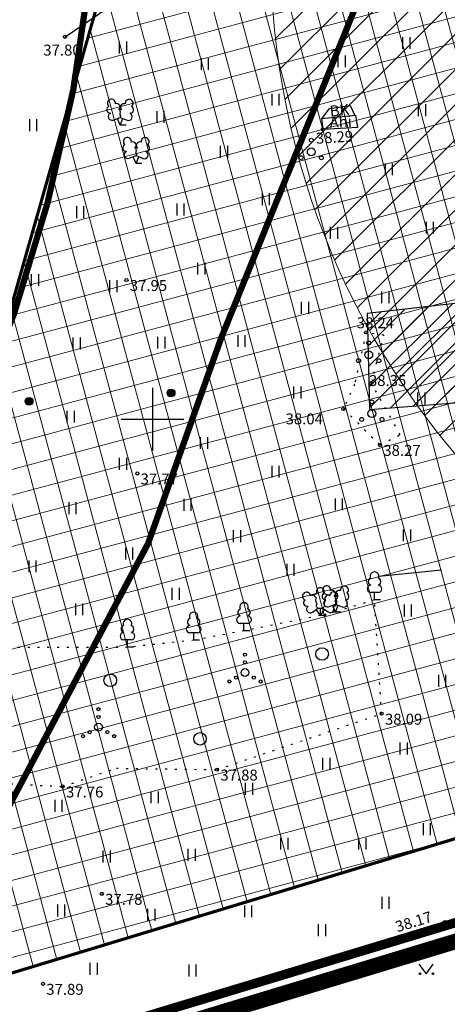
# Model space of a CAD drawing. Units: metres. Extents: x 541550 to 546382, y 6582129 to 6585264.
# Drawn here: x 544942 to 544969, y 6583663 to 6583726 of the extents above; entities that cross this region are included whole.
import ezdxf
from ezdxf.enums import TextEntityAlignment as Align

# ---------------------------------------------------------------- set-up
doc = ezdxf.new("R2010")
doc.units = ezdxf.units.M
for name, pattern in [('13140_Leerimae_12_must$0$AAREKIVI', [0.2, 0.1, 0.1]), ('13140_Leerimae_12_must$0$KATASTRIPIIR', [0.02, 0.01, 0.01]), ('13140_Leerimae_12_must$0$KOLVIK', [1.25, 0.25, -1]), ('13140_Leerimae_12_must$0$RAJATISP', [0.02, 0.01, 0.01]), ('CENTER', [50.8, 31.75, -6.35, 6.35, -6.35]), ('CENTERX2', [4, 2.5, -0.5, 0.5, -0.5]), ('DASHEDX2', [1.5, 1, -0.5])]:
    doc.linetypes.add(name, pattern=pattern)
doc.layers.get('0').update_dxf_attribs({"lineweight": 9})
for name, color, linetype in [('13140_Leerimae_12_must$0$AED', 7, 'Continuous'), ('13140_Leerimae_12_must$0$HALJASTUS', 7, 'Continuous'), ('13140_Leerimae_12_must$0$korgus', 7, 'Continuous'), ('13140_Leerimae_12_must$0$PIIR', 7, 'Continuous'), ('13140_Leerimae_12_must$0$PUU', 7, 'Continuous'), ('13140_Leerimae_12_must$0$RAJATIS', 7, 'Continuous'), ('13140_Leerimae_12_must$0$TEE', 7, 'Continuous'), ('13140_Leerimae_12_must$0$vork', 7, 'Continuous'), ('AED', 7, 'Continuous')]:
    doc.layers.add(name, color=color, linetype=linetype)
for name, color, linetype, lineweight in [('DP_EH-maapealne_hoonala_hatch', 169, 'Continuous', 18), ('DP_EH-maapealne_hoonala_joon', 7, 'CENTER', 9), ('DP_HO-varemed', 7, 'Continuous', 25), ('DP_KR-olemasolev', 36, 'Continuous', 9), ('DP_KR-olemasolev-ABIJOON', 36, 'Continuous', 9), ('DP_KR-planeeritav', 1, 'Continuous', 9), ('DP_KV-ranna_kalda_piiranguvöönd', 160, 'DASHEDX2', 9), ('DP_KV-veehaarde_san.vöönd', 150, 'Continuous', 20), ('DP_KV-ülemiste järve san ala', 200, 'CENTERX2', 9), ('XR_xref', 7, 'Continuous', 9)]:
    doc.layers.add(name, color=color, linetype=linetype, lineweight=lineweight)
doc.layers.add('DP_PL-ala_piir', color=7, linetype='CENTER', lineweight=9, true_color=0x4d9984)
doc.styles.add('13140_Leerimae_12_must$0$italic', font='italic.shx')
doc.styles.add('13140_Leerimae_12_must$0$romans', font='romans.shx', dxfattribs={"height": 1})
doc.linetypes.add('13140_Leerimae_12_must$0$HEKK', pattern='A,0,[133,mkm.shx,S=0.6,R=0,X=0,Y=0],-2.5,[133,mkm.shx,S=0.3,R=0,X=0.3,Y=0],-2.5', length=5)
doc.linetypes.add('13140_Leerimae_12_must$0$VO_AED', pattern='A,2.5,[135,mkm.shx,S=0.6,R=0,X=0,Y=0],5,[135,mkm.shx,S=0.6,R=180,X=0,Y=0],2.5', length=10)
doc.linetypes.add('VO_AED', pattern='A,2.5,[135,mkm.shx,S=0.6,R=0,X=0,Y=0],5,[135,mkm.shx,S=0.6,R=180,X=0,Y=0],2.5', length=10)

# ---------------------------------------------------------------- blocks, each defined once
blk = doc.blocks.new('13140_Leerimae_12_must$0$pqqsas')
at = {"color": 0, "linetype": 'Continuous'}
for centre, radius in [((0, 1.5), 0.25), ((0, 0), 0.5), ((-1.3, -0.75), 0.25), ((1.3, -0.75), 0.25)]:
    blk.add_circle(centre, radius, dxfattribs=at)
blk = doc.blocks.new('13140_Leerimae_12_must$0$lehtp2')
at = {"color": 0, "linetype": 'Continuous'}
for p, q in [((-0.88, 0.67), (0.01, 1.02)), ((0, 0), (-0.35, 0.88)), ((0, 0), (0.36, 0.88)), ((0.76, 0), (0, 0)), ((0.01, 1.02), (0.89, 0.66))]:
    blk.add_line(p, q, dxfattribs=at)
at = {"color": 0, "linetype": 'Continuous', "flags": 128}
blk.add_lwpolyline([(0.01, 2.01), (-0.03, 1.86), (-0.03, 1.82), (-0.01, 1.76), (0.03, 1.69), (0.04, 1.65), (0.01, 1.58), (-0.04, 1.48), (-0.05, 1.43), (-0.04, 1.4), (-0.02, 1.34), (0.05, 1.22), (0.06, 1.18), (0.05, 1.14), (0.02, 1.07), (0.01, 1.02)], dxfattribs=at)
at = {"color": 0, "linetype": 'Continuous'}
for centre, radius, start, end in [((-1.11, 2.83), 0.512, 111.5027, 232.5173), ((-1.11, 2.83), 0.512, 350.4856, 111.5002), ((-0.44, 2.33), 0.448, 308.5041, 111.5725), ((0.48, 2.32), 0.45, 67.7016, 230.5126), ((1.16, 2.81), 0.512, 67.6168, 188.6314), ((1.16, 2.81), 0.512, 306.5997, 67.6143), ((-1.26, 2.01), 0.448, 111.4304, 274.4987), ((-1.05, 1.12), 0.475, 111.5014, 291.5004), ((0.01, 1.53), 0.475, 66.7655, 111.5015), ((1.07, 1.1), 0.475, 247.6166, 67.6155), ((1.29, 1.99), 0.448, 264.6183, 67.6866)]:
    blk.add_arc(centre, radius, start, end, dxfattribs=at)
blk = doc.blocks.new('13140_Leerimae_12_must$0$lehtp1')
at = {"color": 0, "linetype": 'Continuous'}
for p, q in [((0.48, 0.95), (-0.48, 0.95)), ((0, 0), (0, 0.95)), ((0.76, 0), (0, 0))]:
    blk.add_line(p, q, dxfattribs=at)
for centre, radius, start, end in [((-0.34, 2.35), 0.465, 109.0217, 253.1415), ((0, 3.04), 0.554, 332.5799, 207.4201), ((0.34, 2.35), 0.465, 286.8508, 70.9859), ((-0.47, 1.42), 0.475, 90.0016, 269.3953), ((0.47, 1.42), 0.475, 270.6047, 89.9984)]:
    blk.add_arc(centre, radius, start, end, dxfattribs=at)
blk = doc.blocks.new('13140_Leerimae_12_must$0$lehtp3')
at = {"color": 0, "linetype": 'Continuous'}
for p, q in [((-1.02, 0.44), (-0.3, 0.95)), ((0, 0), (-0.55, 0.77)), ((-0.3, 0.95), (0.29, 0.95)), ((0, 0), (0, 0.95)), ((0, 0), (0.54, 0.78)), ((0.76, 0), (0, 0)), ((0.29, 0.95), (1.01, 0.46))]:
    blk.add_line(p, q, dxfattribs=at)
at = {"color": 0, "linetype": 'Continuous', "flags": 128}
for points in [[(-0.83, 2.57), (-0.62, 2.37), (-0.59, 2.31), (-0.59, 2.2), (-0.62, 2.02), (-0.62, 1.93), (-0.58, 1.77), (-0.5, 1.59), (-0.48, 1.5), (-0.49, 1.41), (-0.52, 1.28), (-0.52, 1.22), (-0.48, 1.14), (-0.43, 1.08), (-0.3, 0.95)], [(0.81, 2.6), (0.62, 2.37), (0.59, 2.31), (0.59, 2.2), (0.62, 2.02), (0.63, 1.93), (0.59, 1.77), (0.51, 1.59), (0.49, 1.5), (0.5, 1.41), (0.53, 1.28), (0.53, 1.22), (0.49, 1.14), (0.44, 1.08), (0.3, 0.95)]]:
    blk.add_lwpolyline(points, dxfattribs=at)
at = {"color": 0, "linetype": 'Continuous'}
for centre, radius, start, end in [((-1.77, 2.47), 0.512, 125.5389, 246.5536), ((-1.77, 2.47), 0.512, 4.5218, 125.5364), ((-0.99, 2.21), 0.403, 65.2382, 130.7412), ((-0.48, 2.38), 0.403, 84.7965, 150.2995), ((0, 3.04), 0.512, 90.0013, 211.0159), ((0, 3.04), 0.512, 328.9841, 89.9987), ((0.48, 2.38), 0.403, 34.3857, 95.2035), ((0.95, 2.23), 0.403, 50.3173, 111.1351), ((1.72, 2.51), 0.512, 55.522, 176.5367), ((1.72, 2.51), 0.512, 294.5049, 55.5195), ((-1.71, 1.64), 0.448, 125.4667, 288.5349), ((1.68, 1.67), 0.448, 252.5235, 55.5918), ((-1.29, 0.83), 0.475, 125.5377, 305.5366), ((1.28, 0.85), 0.475, 235.5219, 55.5208)]:
    blk.add_arc(centre, radius, start, end, dxfattribs=at)
blk = doc.blocks.new('13140_Leerimae_12_must$0$MEPOST')
at = {"color": 0, "linetype": 'Continuous', "const_width": 0.5}
blk.add_lwpolyline([(-0.25, 0, 1), (0.25, 0, 1)], format="xyb", close=True, dxfattribs=at)
at = {"color": 0, "linetype": 'Continuous'}
blk.add_circle((0, 0), 0.5, dxfattribs=at)
blk = doc.blocks.new('13140_Leerimae_12_must$0$METS')
at = {"color": 0, "linetype": 'Continuous'}
blk.add_circle((0, 0), 0.8, dxfattribs=at)
blk = doc.blocks.new('13140_Leerimae_12_must$0$VQSA')
at = {"color": 0, "linetype": 'Continuous'}
for centre, radius in [((0, 2.3), 0.2), ((0, 1.3), 0.2), ((0, 0), 0.5), ((-2, -1.15), 0.2), ((-1.13, -0.65), 0.2), ((1.13, -0.65), 0.2), ((2, -1.15), 0.2)]:
    blk.add_circle(centre, radius, dxfattribs=at)
blk = doc.blocks.new('13140_Leerimae_12_must$0$VKORIS')
at = {"color": 0, "linetype": 'Continuous'}
for p, q in [((0, 4), (0, -4)), ((-4, 0), (4, 0))]:
    blk.add_line(p, q, dxfattribs=at)
blk = doc.blocks.new('13140_Leerimae_12_must$0$HEIN')
at = {"color": 0, "linetype": 'Continuous'}
for p, q in [((-0.46, 0.76), (-0.46, -0.76)), ((0.46, 0.76), (0.46, -0.76))]:
    blk.add_line(p, q, dxfattribs=at)
blk = doc.blocks.new('13140_Leerimae_12_must$0$MURU')
at = {"color": 0, "linetype": 'Continuous'}
for p, q in [((-0.93, 1.21), (0, 0)), ((0, 0), (0.89, 1.21))]:
    blk.add_line(p, q, dxfattribs=at)
for centre in [(-0.8, 0), (0.86, 0)]:
    blk.add_ellipse(centre, major_axis=(0.0778, 0.0778), ratio=1, start_param=5.497787, end_param=11.780972, dxfattribs=at)
blk = doc.blocks.new('13140_Leerimae_12_must')
at = {"layer": '13140_Leerimae_12_must$0$AED', "linetype": '13140_Leerimae_12_must$0$VO_AED', "ltscale": 0.5, "flags": 128}
blk.add_lwpolyline([(544967.56, 6583908.022), (544968.944, 6583902.415), (544970.498, 6583888.995), (544965.209, 6583886.564), (544961.824, 6583886.655), (544963.315, 6583883.666), (544960.591, 6583856.61), (544958.209, 6583832.193), (544956.182, 6583810.923), (544952.915, 6583776.058), (544951.453, 6583774.702), (544952.284, 6583773.629), (544936.546, 6583721.569), (544933.274, 6583708.868), (544925.677, 6583679.538), (544924.109, 6583678.186), (544925.054, 6583677.769), (544927.989, 6583668.589), (544931.385, 6583656.764), (544931.47, 6583656.468), (544968.694, 6583667.799), (545002.611, 6583678.123), (545018.443, 6583682.892), (545021.517, 6583673.633)], dxfattribs=at)
at = {"layer": '13140_Leerimae_12_must$0$HALJASTUS', "linetype": '13140_Leerimae_12_must$0$HEKK', "ltscale": 0.5}
blk.add_lwpolyline([(544944.401, 6583724.464), (544949.735, 6583728.124), (544964.131, 6583730.797)], dxfattribs=at)
at = {"layer": '13140_Leerimae_12_must$0$HALJASTUS', "linetype": '13140_Leerimae_12_must$0$KOLVIK', "ltscale": 0.5}
blk.add_lwpolyline([(544963.66, 6583705.553), (544962.917, 6583702.232), (544962.204, 6583700.65), (544964.543, 6583698.348), (544965.837, 6583699.001), (544963.995, 6583702.312), (544964.786, 6583705.365)], close=True, dxfattribs=at)
at = {"layer": '13140_Leerimae_12_must$0$HALJASTUS', "linetype": '13140_Leerimae_12_must$0$HEKK', "ltscale": 0.5, "flags": 128}
blk.add_lwpolyline([(544964.469, 6583689.939), (544968.483, 6583690.347)], dxfattribs=at)
at = {"layer": '13140_Leerimae_12_must$0$HALJASTUS', "linetype": '13140_Leerimae_12_must$0$KOLVIK', "ltscale": 0.5}
blk.add_lwpolyline([(544928.026, 6583668.976), (544932.505, 6583670.754), (544932.713, 6583677.445), (544933.236, 6583679.092), (544938.447, 6583676.784), (544944.251, 6583676.483), (544947.682, 6583677.652), (544954.123, 6583677.567), (544964.646, 6583681.144), (544964.191, 6583688.428), (544961.689, 6583687.654), (544960.728, 6583687.428), (544955.844, 6583686.45), (544952.627, 6583685.848), (544948.391, 6583685.393), (544939.447, 6583685.378), (544928.958, 6583682.309), (544926.237, 6583681.698)], dxfattribs=at)
at = {"layer": '13140_Leerimae_12_must$0$korgus', "linetype": 'Continuous', "ltscale": 0.5}
for centre in [(544944.401, 6583724.464), (544960.896, 6583718.551), (544948.33, 6583708.9), (544963.66, 6583705.553), (544963.995, 6583702.312), (544962.204, 6583700.65), (544964.543, 6583698.348), (544949.017, 6583696.517), (544964.646, 6583681.144), (544954.123, 6583677.567), (544944.251, 6583676.483), (544946.752, 6583669.616), (544968.694, 6583667.799), (544942.987, 6583663.854)]:
    blk.add_circle(centre, 0.1, dxfattribs=at)
at = {"layer": '13140_Leerimae_12_must$0$PIIR', "linetype": '13140_Leerimae_12_must$0$KATASTRIPIIR', "ltscale": 0.5, "flags": 128}
for points in [[(544995.93, 6583842.09), (545003.67, 6583904.82), (544963.61, 6583885.62), (544952.82, 6583774.4), (544925.4, 6583678.12), (544931.48, 6583656.44), (545018.59, 6583682.85), (545067.39, 6583697.64), (545056.73, 6583789.57), (545005.34, 6583796.01)], [(544925.4, 6583678.12), (544864.51, 6583499.63), (545056.24, 6583570.5), (545051, 6583586.14), (545040.51, 6583617.43), (545030.02, 6583648.72), (545018.59, 6583682.85), (544931.48, 6583656.44)]]:
    blk.add_lwpolyline(points, close=True, dxfattribs=at)
at = {"layer": '13140_Leerimae_12_must$0$RAJATIS', "linetype": '13140_Leerimae_12_must$0$RAJATISP', "ltscale": 0.5}
blk.add_lwpolyline([(544960.805, 6583719.219), (544960.896, 6583718.551), (544963.121, 6583718.686), (544963.006, 6583719.433)], close=True, dxfattribs=at)
at = {"layer": '13140_Leerimae_12_must$0$TEE', "linetype": '13140_Leerimae_12_must$0$AAREKIVI', "ltscale": 0.5}
blk.add_lwpolyline([(544960.813, 6583719.22), (544961.313, 6583719.878), (544962.639, 6583720.065), (544962.938, 6583719.427)], dxfattribs=at)
at = {"layer": '13140_Leerimae_12_must$0$HALJASTUS', "ltscale": 0.5, "xscale": 0.5, "yscale": 0.5}
for name, p, zscale in [('13140_Leerimae_12_must$0$HEIN', (544966.216, 6583724.074), 0.45), ('13140_Leerimae_12_must$0$HEIN', (544948.093, 6583723.79), 0.45), ('13140_Leerimae_12_must$0$HEIN', (544953.332, 6583722.731), 0.45), ('13140_Leerimae_12_must$0$HEIN', (544962.083, 6583722.898), 0.45), ('13140_Leerimae_12_must$0$HEIN', (544957.847, 6583720.448), 0.45), ('13140_Leerimae_12_must$0$HEIN', (544967.219, 6583719.772), 0.45), ('13140_Leerimae_12_must$0$HEIN', (544942.351, 6583718.816), 0.45), ('13140_Leerimae_12_must$0$HEIN', (544950.49, 6583719.333), 0.45), ('13140_Leerimae_12_must$0$HEIN', (544954.559, 6583717.105), 0.45), ('13140_Leerimae_12_must$0$HEIN', (544965.101, 6583715.984), 0.45), ('13140_Leerimae_12_must$0$HEIN', (544957.233, 6583714.081), 0.45), ('13140_Leerimae_12_must$0$HEIN', (544945.361, 6583713.246), 0.45), ('13140_Leerimae_12_must$0$HEIN', (544951.77, 6583713.413), 0.45), ('13140_Leerimae_12_must$0$HEIN', (544961.59, 6583711.918), 0.45), ('13140_Leerimae_12_must$0$HEIN', (544967.721, 6583712.252), 0.45), ('13140_Leerimae_12_must$0$HEIN', (544953.108, 6583709.625), 0.45), ('13140_Leerimae_12_must$0$HEIN', (544942.462, 6583708.901), 0.45), ('13140_Leerimae_12_must$0$HEIN', (544947.479, 6583708.511), 0.45), ('13140_Leerimae_12_must$0$HEIN', (544964.878, 6583707.796), 0.45), ('13140_Leerimae_12_must$0$HEIN', (544959.741, 6583707.118), 0.45), ('13140_Leerimae_12_must$0$HEIN', (544955.672, 6583705.002), 0.45), ('13140_Leerimae_12_must$0$HEIN', (544945.138, 6583704.834), 0.45), ('13140_Leerimae_12_must$0$HEIN', (544950.544, 6583704.89), 0.45), ('13140_Leerimae_12_must$0$pqqsas', (544963.823, 6583704.118), 0.5), ('13140_Leerimae_12_must$0$HEIN', (544959.243, 6583701.704), 0.45), ('13140_Leerimae_12_must$0$HEIN', (544967.175, 6583701.323), 0.45), ('13140_Leerimae_12_must$0$pqqsas', (544964.021, 6583700.354), 0.5), ('13140_Leerimae_12_must$0$HEIN', (544944.748, 6583700.155), 0.45), ('13140_Leerimae_12_must$0$HEIN', (544953.279, 6583698.474), 0.45), ('13140_Leerimae_12_must$0$HEIN', (544948.096, 6583697.137), 0.45), ('13140_Leerimae_12_must$0$HEIN', (544957.85, 6583696.635), 0.45), ('13140_Leerimae_12_must$0$HEIN', (544944.863, 6583694.296), 0.45), ('13140_Leerimae_12_must$0$HEIN', (544952.22, 6583694.519), 0.45), ('13140_Leerimae_12_must$0$HEIN', (544961.898, 6583694.548), 0.45), ('13140_Leerimae_12_must$0$HEIN', (544955.387, 6583692.508), 0.45), ('13140_Leerimae_12_must$0$HEIN', (544966.257, 6583692.563), 0.45), ('13140_Leerimae_12_must$0$HEIN', (544948.49, 6583691.405), 0.45), ('13140_Leerimae_12_must$0$HEIN', (544942.31, 6583690.578), 0.45), ('13140_Leerimae_12_must$0$HEIN', (544958.808, 6583690.357), 0.45), ('13140_Leerimae_12_must$0$HEIN', (544951.47, 6583688.813), 0.45), ('13140_Leerimae_12_must$0$HEIN', (544945.29, 6583687.821), 0.45), ('13140_Leerimae_12_must$0$HEIN', (544966.316, 6583687.751), 0.45), ('13140_Leerimae_12_must$0$HEIN', (544968.512, 6583683.253), 0.45), ('13140_Leerimae_12_must$0$HEIN', (544966.042, 6583678.918), 0.45), ('13140_Leerimae_12_must$0$HEIN', (544961.101, 6583677.931), 0.45), ('13140_Leerimae_12_must$0$HEIN', (544956.16, 6583676.34), 0.45), ('13140_Leerimae_12_must$0$HEIN', (544950.122, 6583675.791), 0.45), ('13140_Leerimae_12_must$0$HEIN', (544943.973, 6583675.242), 0.45), ('13140_Leerimae_12_must$0$HEIN', (544967.524, 6583673.761), 0.45), ('13140_Leerimae_12_must$0$HEIN', (544958.411, 6583672.828), 0.45), ('13140_Leerimae_12_must$0$HEIN', (544963.407, 6583672.828), 0.45), ('13140_Leerimae_12_must$0$HEIN', (544947.047, 6583672.005), 0.45), ('13140_Leerimae_12_must$0$HEIN', (544952.482, 6583672.115), 0.45), ('13140_Leerimae_12_must$0$HEIN', (544964.889, 6583669.043), 0.45), ('13140_Leerimae_12_must$0$HEIN', (544944.138, 6583668.549), 0.45), ('13140_Leerimae_12_must$0$HEIN', (544956.105, 6583668.494), 0.45), ('13140_Leerimae_12_must$0$HEIN', (544949.902, 6583668.275), 0.45), ('13140_Leerimae_12_must$0$HEIN', (544960.826, 6583667.287), 0.45), ('13140_Leerimae_12_must$0$HEIN', (544946.224, 6583664.818), 0.45), ('13140_Leerimae_12_must$0$HEIN', (544952.537, 6583664.709), 0.45), ('13140_Leerimae_12_must$0$MURU', (544967.5, 6583664.5), 0.5)]:
    blk.add_blockref(name, p, dxfattribs=dict(at, zscale=zscale))
at = {"layer": '13140_Leerimae_12_must$0$HALJASTUS', "linetype": 'Continuous', "ltscale": 0.5, "xscale": 0.5, "yscale": 0.5, "zscale": 0.5}
for name, p in [('13140_Leerimae_12_must$0$METS', (544960.84, 6583684.966)), ('13140_Leerimae_12_must$0$VQSA', (544955.907, 6583683.78)), ('13140_Leerimae_12_must$0$METS', (544947.291, 6583683.281)), ('13140_Leerimae_12_must$0$VQSA', (544946.542, 6583680.286)), ('13140_Leerimae_12_must$0$METS', (544953.035, 6583679.537))]:
    blk.add_blockref(name, p, dxfattribs=at)
at = {"layer": '13140_Leerimae_12_must$0$PUU', "linetype": 'Continuous', "ltscale": 0.5, "xscale": 0.5, "yscale": 0.5, "zscale": 0.5}
for name, p in [('13140_Leerimae_12_must$0$lehtp2', (544947.92, 6583718.803)), ('13140_Leerimae_12_must$0$lehtp2', (544948.941, 6583716.356)), ('13140_Leerimae_12_must$0$pqqsas', (544960.147, 6583717.104)), ('13140_Leerimae_12_must$0$lehtp1', (544964.191, 6583688.428)), ('13140_Leerimae_12_must$0$lehtp3', (544960.728, 6583687.428)), ('13140_Leerimae_12_must$0$lehtp2', (544961.689, 6583687.654)), ('13140_Leerimae_12_must$0$lehtp1', (544955.844, 6583686.45)), ('13140_Leerimae_12_must$0$lehtp1', (544948.391, 6583685.393)), ('13140_Leerimae_12_must$0$lehtp1', (544952.627, 6583685.848))]:
    blk.add_blockref(name, p, dxfattribs=at)
at = {"layer": '13140_Leerimae_12_must$0$RAJATIS', "linetype": 'Continuous', "ltscale": 0.5, "xscale": 0.5, "yscale": 0.5, "zscale": 0.5}
for p in [(544951.182, 6583701.675), (544942.099, 6583701.135)]:
    blk.add_blockref('13140_Leerimae_12_must$0$MEPOST', p, dxfattribs=at)
at = {"layer": '13140_Leerimae_12_must$0$vork', "ltscale": 0.5, "xscale": 0.5, "yscale": 0.5, "zscale": 0.5}
blk.add_blockref('13140_Leerimae_12_must$0$VKORIS', (544950, 6583700), dxfattribs=at)
at = {"layer": '13140_Leerimae_12_must$0$korgus', "linetype": 'Continuous', "ltscale": 0.5, "style": '13140_Leerimae_12_must$0$italic'}
for s, p in [(' 37.80', (544942.796, 6583723.966)), (' 37.95', (544948.33, 6583708.9)), (' 38.24', (544962.842, 6583706.513)), (' 38.35', (544963.624, 6583702.817)), (' 38.04', (544958.294, 6583700.365)), (' 38.27', (544964.543, 6583698.348)), (' 37.77', (544949.017, 6583696.517)), (' 38.09', (544964.646, 6583681.144)), (' 37.88', (544954.123, 6583677.567)), (' 37.76', (544944.251, 6583676.483)), (' 37.78', (544946.752, 6583669.616)), (' 37.89', (544942.987, 6583663.854))]:
    blk.add_text(s, height=0.7, dxfattribs=at).set_placement(p, align=Align.TOP_LEFT)
for s, rotation, p in [(' 38.29', 3.47776, (544960.206, 6583718.305)), (' 38.17', 16.92895, (544965.249, 6583667.759))]:
    blk.add_text(s, height=0.7, rotation=rotation, dxfattribs=at).set_placement(p, align=Align.TOP_LEFT)
at = {"layer": '13140_Leerimae_12_must$0$RAJATIS', "ltscale": 0.5, "style": '13140_Leerimae_12_must$0$romans'}
blk.add_text('Ahi', height=0.7, rotation=2.75997, dxfattribs=at).set_placement((544962.027, 6583719.025), align=Align.MIDDLE_CENTER)
at = {"layer": '13140_Leerimae_12_must$0$TEE', "linetype": 'Continuous', "ltscale": 0.5, "style": '13140_Leerimae_12_must$0$romans'}
blk.add_text('BK', height=0.7, rotation=5.92353, dxfattribs=at).set_placement((544961.946, 6583719.765), align=Align.MIDDLE_CENTER)

msp = doc.modelspace()

# ---------------------------------------------------------------- hatches: boundary and pattern name
at = {"layer": 'DP_EH-maapealne_hoonala_hatch'}
h = msp.add_hatch(dxfattribs=at)
h.set_pattern_fill('ANSI37', color=256, scale=0.5, angle=60)
h.paths.add_polyline_path([(545052.215, 6583785.097), (545004.718, 6583791.049), (544960.002, 6583796.652), (544956.679, 6583762.392), (544931.628, 6583674.43), (544934.916, 6583662.706), (545017.139, 6583687.635), (545061.942, 6583701.213)])
at = {"layer": 'DP_HO-varemed', "ltscale": 0.5}
h = msp.add_hatch(dxfattribs=at)
h.set_pattern_fill('ANSI31', color=256, scale=0.3)
h.paths.add_polyline_path([(544972.703, 6583707.789), (544963.725, 6583706.756), (544963.87, 6583700.622), (544972.856, 6583701.321)])
at = {"layer": 'DP_KV-veehaarde_san.vöönd'}
h = msp.add_hatch(dxfattribs=at)
h.set_pattern_fill('ANSI31', color=256, scale=0.5)
edge = h.paths.add_edge_path()
edge.add_arc((545007.542, 6583730.032), 50, 0, 360)

# ---------------------------------------------------------------- linework, layer by layer
at = {"layer": 'AED', "linetype": 'VO_AED', "ltscale": 0.5, "flags": 128}
msp.add_lwpolyline([(544967.56, 6583908.022), (544968.944, 6583902.415), (544970.498, 6583888.995), (544965.209, 6583886.564), (544961.824, 6583886.655), (544963.315, 6583883.666), (544960.591, 6583856.61), (544958.209, 6583832.193), (544956.182, 6583810.923), (544952.915, 6583776.058), (544951.453, 6583774.702), (544952.284, 6583773.629), (544936.546, 6583721.569), (544933.274, 6583708.868), (544925.677, 6583679.538), (544924.109, 6583678.186), (544925.054, 6583677.769), (544927.989, 6583668.589), (544931.385, 6583656.764), (544931.47, 6583656.468), (544968.694, 6583667.799), (545002.611, 6583678.123), (545018.443, 6583682.892), (545021.517, 6583673.633)], dxfattribs=at)
at = {"layer": 'DP_EH-maapealne_hoonala_joon', "ltscale": 0.1, "const_width": 0.2}
msp.add_lwpolyline([(545052.215, 6583785.097), (545004.718, 6583791.049), (544960.002, 6583796.652), (544956.679, 6583762.392), (544931.628, 6583674.43), (544934.916, 6583662.706), (545017.139, 6583687.635), (545061.942, 6583701.213), (545052.215, 6583785.097)], close=True, dxfattribs=at)
at = {"layer": 'DP_HO-varemed', "ltscale": 0.5, "flags": 128}
msp.add_lwpolyline([(544972.703, 6583707.789), (544963.725, 6583706.756), (544963.87, 6583700.622), (544972.856, 6583701.321)], close=True, dxfattribs=at)
at = {"layer": 'DP_KR-olemasolev', "const_width": 0.3, "flags": 128}
for points in [[(544995.93, 6583842.09), (545003.67, 6583904.82), (544963.61, 6583885.62), (544952.82, 6583774.4), (544925.4, 6583678.12), (544931.48, 6583656.44), (545018.59, 6583682.85), (545067.39, 6583697.64), (545056.73, 6583789.57), (545005.34, 6583796.01)], [(544925.4, 6583678.12), (544864.51, 6583499.63), (545056.24, 6583570.5), (545051, 6583586.14), (545040.51, 6583617.43), (545030.02, 6583648.72), (545018.59, 6583682.85), (544931.48, 6583656.44)]]:
    msp.add_lwpolyline(points, close=True, dxfattribs=at)
at = {"layer": 'DP_KR-olemasolev-ABIJOON', "const_width": 0.3, "flags": 128}
msp.add_lwpolyline([(544996.234, 6583842.102), (545004.035, 6583905.328), (544963.328, 6583885.817), (544952.524, 6583774.456), (544925.088, 6583678.121), (544931.274, 6583656.064), (545018.677, 6583682.563), (545067.717, 6583697.426), (545057.001, 6583789.838), (545005.591, 6583796.281)], close=True, dxfattribs=at)
at = {"layer": 'DP_KR-planeeritav', "const_width": 0.3, "flags": 128}
msp.add_lwpolyline([(545056.73, 6583789.57), (545005.34, 6583796.01), (544955.522, 6583802.253), (544952.82, 6583774.4), (544925.4, 6583678.12), (544931.48, 6583656.44), (545018.59, 6583682.85), (545067.39, 6583697.64)], close=True, dxfattribs=at)
at = {"layer": 'DP_KV-ranna_kalda_piiranguvöönd', "ltscale": 3.5, "const_width": 0.4, "flags": 128}
msp.add_lwpolyline([(544858.962, 6584120.005), (544862.116, 6584119.554), (544874.475, 6584119.039), (544900.983, 6584111.215, -0.103404), (544950.071, 6584077.694), (544968.633, 6584051.481), (544973.94, 6584035.816), (544977.516, 6584028.901), (544994.144, 6583978.133), (544993.813, 6583951.343), (544993.79, 6583950.87), (544996.401, 6583945.479), (544996.45, 6583909.298), (544991.793, 6583885.622), (544991.599, 6583885.071, -0.027954), (544989.978, 6583873.212, 0.21005), (544991.01, 6583868.647), (544985.525, 6583843.234), (544985.478, 6583841.299), (544985.177, 6583838.31), (544985.376, 6583837.41), (544984.969, 6583810.732), (544978.774, 6583778.849), (544965.471, 6583732.521), (544954.384, 6583705.185), (544949.71, 6583692.039), (544939.558, 6583672.847), (544937.848, 6583669.478), (544932.773, 6583657.314), (544922.475, 6583641.697), (544922.006, 6583640.63), (544917.564, 6583633.398), (544916.617, 6583628.51), (544909.994, 6583615.923), (544899.748, 6583585.851), (544883.42, 6583559.415), (544880.278, 6583554.526), (544874.107, 6583546.104), (544867.36, 6583538.336), (544865.368, 6583534.993), (544860.498, 6583527.333), (544849.635, 6583510.288), (544839.475, 6583499.661)], format="xyb", dxfattribs=at)
at = {"layer": 'DP_KV-veehaarde_san.vöönd', "ltscale": 0.25}
msp.add_circle((545007.542, 6583730.032), 50, dxfattribs=at)
at = {"layer": 'DP_KV-ülemiste järve san ala', "const_width": 0.4, "flags": 128}
msp.add_lwpolyline([(545017.643, 6583993.568), (544976.208, 6583953.624), (544970.58, 6583946.838), (544966.608, 6583912.248), (544967.436, 6583909.6), (544969.091, 6583902.317), (544970.249, 6583894.87), (544970.746, 6583887.422), (544970.746, 6583882.788), (544970.415, 6583875.34), (544969.422, 6583867.893), (544967.932, 6583860.61), (544964.291, 6583848.694), (544961.809, 6583841.577), (544960.816, 6583835.454), (544960.816, 6583830.489), (544960.485, 6583825.524), (544959.492, 6583818.241), (544958.168, 6583810.959), (544955.354, 6583801.194), (544952.706, 6583774.217), (544950.389, 6583764.949), (544949.396, 6583761.308), (544947.079, 6583754.191), (544947.079, 6583739.958), (544946.582, 6583732.51), (544944.927, 6583721.09), (544943.272, 6583713.808), (544941.121, 6583706.692), (544938.307, 6583699.74), (544934.832, 6583693.12), (544931.025, 6583686.831), (544925.232, 6583677.894), (544912.158, 6583638.835), (544907.192, 6583629.567), (544903.22, 6583622.947), (544898.09, 6583614.175), (544887.994, 6583591.17), (544862.434, 6583516.148)], dxfattribs=at)
at = {"layer": 'DP_PL-ala_piir', "ltscale": 0.1, "const_width": 1}
msp.add_lwpolyline([(544997.246, 6583842.142), (545005.251, 6583907.019), (544962.387, 6583886.475), (544951.537, 6583774.643), (544924.049, 6583678.123), (544930.587, 6583654.811), (545018.967, 6583681.606), (545068.806, 6583696.711), (545057.904, 6583790.733), (545006.427, 6583797.184)], close=True, dxfattribs=at)

# ---------------------------------------------------------------- block references
at = {"layer": 'XR_xref', "ltscale": 0.5}
msp.add_blockref('13140_Leerimae_12_must', (0, 0), dxfattribs=at)

doc.saveas('drawing.dxf')
